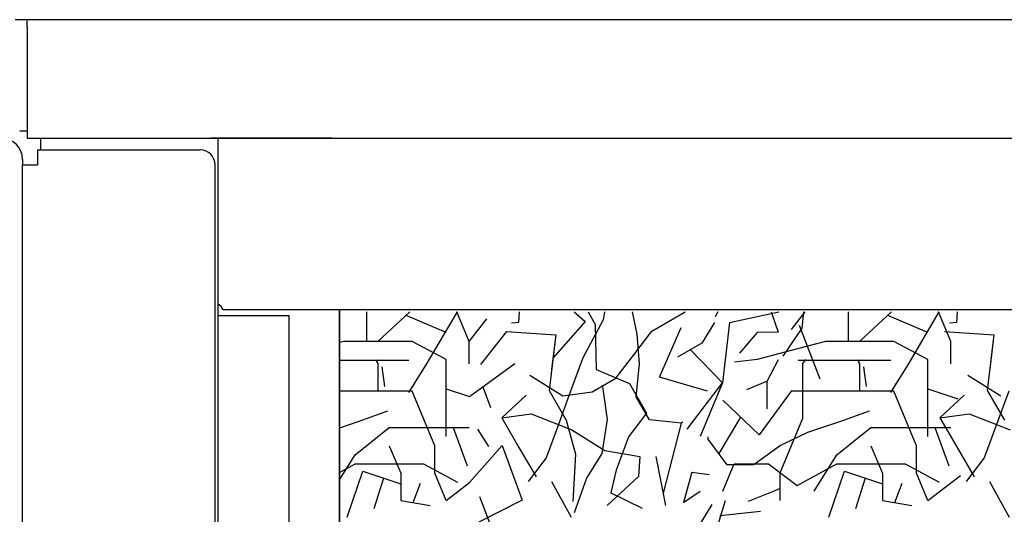
# Model space of a CAD drawing. Units: inches. Extents: x -2540 to 4885, y -4016 to 1234.
# Drawn here: x 3002 to 3168, y -2102 to -2019 of the extents above; entities that cross this region are included whole.
import ezdxf

# ---------------------------------------------------------------- set-up
doc = ezdxf.new("R2010")
doc.units = ezdxf.units.IN
doc.layers.add('1', color=7, linetype='Continuous')
doc.layers.add('3', color=7, linetype='Continuous')

msp = doc.modelspace()

# ---------------------------------------------------------------- linework, layer by layer
at = {"color": 3, "linetype": 'Continuous'}
for p, q in [((3003.38, -2018.69), (3001.38, -2018.69)), ((4182.62, -2018.69), (3003.38, -2018.69)), ((3002.14, -2037.44), (3003.38, -2037.44)), ((3003.38, -2038.69), (3196.38, -2038.69)), ((3005.63, -2038.69), (3035.63, -2038.69)), ((3005.63, -2038.69), (3005.63, -2039.69)), ((3005.63, -2039.69), (3005.63, -2040.69)), ((3054.88, -2038.69), (3034.38, -2038.69)), ((3034.38, -2038.69), (3202.88, -2038.69)), ((3035.63, -2038.69), (3048.38, -2038.69)), ((3048.38, -2038.69), (3054.88, -2038.69)), ((3005.13, -2040.69), (3005.13, -2043.19)), ((3005.13, -2040.69), (3032.63, -2040.69)), ((3002.63, -2042.29), (3002.63, -2043.19)), ((3002.63, -2237.19), (3002.63, -2043.19)), ((3002.63, -2043.19), (3004.23, -2043.19)), ((3004.23, -2043.19), (3005.13, -2043.19)), ((4182.62, -2067.69), (3036.48, -2067.69)), ((3056.13, -2221.7), (3056.13, -2067.69)), ((3056.13, -2067.69), (3056.13, -2221.7))]:
    msp.add_line(p, q, dxfattribs=at)
at = {"color": 1, "linetype": 'Continuous'}
for p, q in [((3003.38, -2019.94), (3003.38, -2018.69)), ((3003.38, -2019.94), (3003.38, -2021.54)), ((3003.38, -2021.54), (3003.38, -2037.44)), ((3003.38, -2037.44), (3003.38, -2038.69)), ((3035.13, -2234.69), (3035.13, -2043.19))]:
    msp.add_line(p, q, dxfattribs=at)
at = {"color": 6, "linetype": 'Continuous'}
for p, q in [((3035.63, -2238.74), (3035.63, -2038.69)), ((3035.63, -2068.65), (3047.63, -2068.65)), ((3047.63, -2238.24), (3047.63, -2068.65))]:
    msp.add_line(p, q, dxfattribs=at)
at = {"color": 3, "linetype": 'Continuous'}
for centre, radius, start, end in [((2999.03, -2042.29), 3.6, 0, 90), ((3032.63, -2043.19), 2.5, 0, 90), ((3034.63, -2068.44), 2, 22.0243, 60)]:
    msp.add_arc(centre, radius, start, end, dxfattribs=at)
at = {"layer": '1', "color": 6, "linetype": 'Continuous'}
for p, q in [((3121.98, -2069.79), (3130.32, -2068.03)), ((3078.01, -2073.02), (3081, -2069.22)), ((3121.98, -2069.79), (3120.81, -2080.03)), ((3084.33, -2071.32), (3079.93, -2076.91)), ((3115.39, -2074.44), (3120.81, -2080.03)), ((3078.07, -2082.31), (3085.77, -2076.76)), ((3128.36, -2079.71), (3124.86, -2081.21)), ((3074.16, -2081.04), (3078.07, -2082.31)), ((3080.36, -2080.66), (3081.62, -2084.14)), ((3155.5, -2081.04), (3160.55, -2082.68)), ((3123.87, -2085.78), (3120.17, -2091.91)), ((3075.34, -2087.54), (3077.72, -2093.99)), ((3079.46, -2087.84), (3081.31, -2090.76)), ((3113.82, -2086.84), (3110.77, -2098.63)), ((3156.67, -2087.54), (3159.05, -2093.99)), ((3078.07, -2096.84), (3083.62, -2090.6)), ((3083.62, -2090.6), (3087, -2099.83)), ((3109.54, -2092.45), (3111.2, -2100.74)), ((3063.58, -2096.1), (3061.95, -2101.28)), ((3106.63, -2095.84), (3101.31, -2100.69)), ((3115.62, -2095.08), (3118.57, -2095.48)), ((3144.91, -2096.1), (3143.28, -2101.28)), ((3155.5, -2099.85), (3160.99, -2095.63)), ((3068.57, -2100.21), (3069.83, -2096.97)), ((3074.16, -2099.85), (3078.07, -2096.84)), ((3091.94, -2096.67), (3095.24, -2102.66)), ((3149.91, -2100.21), (3151.17, -2096.97)), ((3165.91, -2096.67), (3169.21, -2102.66)), ((3079.77, -2099.22), (3083, -2107.68)), ((3101.95, -2098.55), (3107.27, -2101.14)), ((3087, -2099.83), (3079.31, -2103.68)), ((3119.02, -2100.54), (3116.04, -2105.45)), ((3121.25, -2099.95), (3119.76, -2104.86)), ((3127.21, -2101.73), (3120.36, -2102.47))]:
    msp.add_line(p, q, dxfattribs=at)
at = {"layer": '3', "color": 6, "linetype": 'Continuous'}
for p, q in [((3060.7, -2068.03), (3060.7, -2073.02)), ((3068.03, -2068.03), (3062.63, -2073.02)), ((3070.8, -2076.94), (3076.04, -2068.03)), ((3078.01, -2073.02), (3075.93, -2068.03)), ((3086.4, -2069.75), (3086.52, -2068.03)), ((3095.79, -2068.03), (3097.62, -2069.65)), ((3098.1, -2068.03), (3099.32, -2070.14)), ((3100.86, -2068.03), (3100.65, -2069.37)), ((3106.39, -2071.8), (3105.62, -2068.03)), ((3108.86, -2071.29), (3114.51, -2068.03)), ((3120.01, -2068.03), (3119.59, -2068.88)), ((3129, -2068.03), (3130.23, -2071.44)), ((3134.7, -2068.03), (3132.42, -2071.02)), ((3134.24, -2070.8), (3134.53, -2068.03)), ((3142.04, -2068.03), (3142.04, -2073.02)), ((3149.37, -2068.03), (3143.96, -2073.02)), ((3152.14, -2076.94), (3157.37, -2068.03)), ((3159.34, -2073.02), (3157.27, -2068.03)), ((3160.37, -2069.75), (3160.49, -2068.03)), ((3074.16, -2071.48), (3067.39, -2068.63)), ((3085.16, -2069.88), (3086.4, -2069.75)), ((3097.62, -2069.65), (3092.19, -2075.8)), ((3100.65, -2069.37), (3097.25, -2075.78)), ((3155.5, -2071.48), (3148.72, -2068.63)), ((3159.13, -2069.88), (3160.37, -2069.75)), ((3084.33, -2071.32), (3092.65, -2071.89)), ((3099.32, -2070.14), (3099.49, -2077.76)), ((3105.83, -2075.26), (3108.86, -2071.29)), ((3110.15, -2079.03), (3113.82, -2070.65)), ((3119.47, -2069.84), (3117.3, -2073.33)), ((3126.65, -2071.48), (3123.7, -2075.02)), ((3130.23, -2071.44), (3126.65, -2071.48)), ((3131.07, -2075.5), (3134.24, -2070.8)), ((3133.75, -2070.25), (3137.23, -2079.35)), ((3158.3, -2071.32), (3166.62, -2071.89)), ((3056.86, -2073.02), (3056.13, -2073.21)), ((3062.63, -2073.02), (3056.86, -2073.02)), ((3068.39, -2073.02), (3062.63, -2073.02)), ((3074.16, -2076.09), (3068.39, -2073.02)), ((3078.01, -2076.77), (3078.01, -2073.02)), ((3092.65, -2071.89), (3091.55, -2081.29)), ((3092.65, -2071.89), (3091.96, -2077.72)), ((3106.77, -2076.8), (3106.39, -2071.8)), ((3138.19, -2073.02), (3132.42, -2074.55)), ((3143.96, -2073.02), (3138.19, -2073.02)), ((3149.73, -2073.02), (3143.96, -2073.02)), ((3155.5, -2076.09), (3149.73, -2073.02)), ((3159.34, -2076.77), (3159.34, -2073.02)), ((3166.62, -2071.89), (3165.52, -2081.29)), ((3166.62, -2071.89), (3165.93, -2077.72)), ((3117.3, -2073.33), (3113.23, -2075.69)), ((3132.42, -2074.55), (3126.65, -2076.09)), ((3056.13, -2076.16), (3058.1, -2076.16)), ((3058.1, -2076.16), (3062.15, -2076.16)), ((3058.1, -2076.16), (3062.99, -2076.16)), ((3062.34, -2076.09), (3062.63, -2076.77)), ((3062.63, -2076.77), (3062.44, -2076.33)), ((3062.99, -2076.16), (3067.87, -2076.16)), ((3074.16, -2079.85), (3074.16, -2076.09)), ((3097.25, -2075.78), (3095.17, -2081.42)), ((3102.79, -2079.24), (3105.83, -2075.26)), ((3126.65, -2076.09), (3122.82, -2076.54)), ((3128.36, -2079.71), (3130.29, -2076.09)), ((3133.57, -2076.16), (3139.44, -2076.16)), ((3134.34, -2076.77), (3134.91, -2076.09)), ((3139.44, -2076.16), (3144.32, -2076.16)), ((3139.44, -2076.16), (3143.48, -2076.16)), ((3143.68, -2076.09), (3143.96, -2076.77)), ((3143.96, -2076.77), (3143.77, -2076.33)), ((3144.32, -2076.16), (3149.21, -2076.16)), ((3155.5, -2079.85), (3155.5, -2076.09)), ((3062.63, -2076.77), (3062.63, -2081.39)), ((3063.26, -2077.31), (3063.74, -2080.64)), ((3067.87, -2081.63), (3070.8, -2076.94)), ((3099.49, -2077.76), (3105.09, -2080.13)), ((3106.21, -2082.35), (3106.77, -2076.8)), ((3134.34, -2076.77), (3134.34, -2081.39)), ((3143.96, -2076.77), (3143.96, -2081.39)), ((3144.6, -2077.31), (3145.08, -2080.64)), ((3149.21, -2081.63), (3152.14, -2076.94)), ((3088.29, -2078.73), (3093.84, -2082.19)), ((3098.8, -2081.54), (3102.79, -2079.24)), ((3118.26, -2081.41), (3110.15, -2079.03)), ((3128.36, -2084.42), (3128.36, -2079.71)), ((3162.26, -2078.73), (3167.81, -2082.19)), ((3062.63, -2081.39), (3056.13, -2081.39)), ((3068.39, -2081.39), (3062.63, -2081.39)), ((3067.87, -2081.63), (3068.87, -2080.04)), ((3070.32, -2086), (3068.39, -2081.39)), ((3074.16, -2084.46), (3074.16, -2079.85)), ((3091.55, -2081.29), (3094.43, -2086.29)), ((3095.17, -2081.42), (3093.1, -2087.06)), ((3100.5, -2080.42), (3100.64, -2081.39)), ((3100.64, -2081.39), (3101.33, -2086.21)), ((3105.09, -2080.13), (3107.97, -2085.13)), ((3117.89, -2083.85), (3120.81, -2080.03)), ((3120.81, -2080.03), (3118.96, -2084.46)), ((3132.42, -2081.39), (3127, -2088.76)), ((3138.19, -2081.39), (3132.42, -2081.39)), ((3134.34, -2081.39), (3134.34, -2086)), ((3143.96, -2081.39), (3138.19, -2081.39)), ((3149.73, -2081.39), (3143.96, -2081.39)), ((3149.21, -2081.63), (3150.2, -2080.04)), ((3151.65, -2086), (3149.73, -2081.39)), ((3155.5, -2084.46), (3155.5, -2079.85)), ((3165.52, -2081.29), (3168.4, -2086.29)), ((3169.14, -2081.42), (3167.07, -2087.06)), ((3087.66, -2082.08), (3083.55, -2085.9)), ((3093.84, -2082.19), (3098.8, -2081.54)), ((3108.47, -2086.27), (3106.21, -2082.35)), ((3127, -2088.76), (3120.88, -2082.93)), ((3161.63, -2082.08), (3157.52, -2085.9)), ((3064.22, -2084.78), (3059.24, -2086.59)), ((3074.16, -2089.08), (3074.16, -2084.46)), ((3114.85, -2087.82), (3117.89, -2083.85)), ((3118.96, -2084.46), (3117.03, -2089.08)), ((3145.55, -2084.78), (3140.57, -2086.59)), ((3155.5, -2089.08), (3155.5, -2084.46)), ((3072.24, -2090.62), (3070.32, -2086)), ((3083.55, -2085.9), (3088.51, -2085.26)), ((3083.55, -2085.9), (3086.44, -2090.9)), ((3088.51, -2085.26), (3095.39, -2087.95)), ((3094.43, -2086.29), (3095.98, -2092.05)), ((3101.33, -2086.21), (3100.46, -2091.94)), ((3107.97, -2085.13), (3104.94, -2089.1)), ((3113.82, -2086.84), (3108.47, -2086.27)), ((3134.34, -2086), (3132.42, -2090.62)), ((3153.57, -2090.62), (3151.65, -2086)), ((3157.52, -2085.9), (3162.48, -2085.26)), ((3157.52, -2085.9), (3160.41, -2090.9)), ((3162.48, -2085.26), (3169.36, -2087.95)), ((3059.24, -2086.59), (3056.13, -2087.63)), ((3058.78, -2092.16), (3064.55, -2087.54)), ((3064.55, -2087.54), (3070.32, -2087.54)), ((3070.32, -2087.54), (3078.01, -2087.54)), ((3093.1, -2087.06), (3091.02, -2092.69)), ((3095.39, -2087.95), (3100.94, -2091.41)), ((3114.13, -2086.66), (3113.82, -2086.84)), ((3140.57, -2086.59), (3135.14, -2088.4)), ((3140.11, -2092.16), (3145.88, -2087.54)), ((3145.88, -2087.54), (3151.65, -2087.54)), ((3151.65, -2087.54), (3159.34, -2087.54)), ((3167.07, -2087.06), (3164.99, -2092.69)), ((3104.94, -2089.1), (3102.86, -2094.74)), ((3118.4, -2089.49), (3118.4, -2089.12)), ((3121.57, -2093.83), (3118.4, -2089.49)), ((3135.14, -2088.4), (3130.62, -2090.57)), ((3064.55, -2090.62), (3066.47, -2095.23)), ((3072.24, -2095.23), (3072.24, -2090.62)), ((3086.44, -2090.9), (3089.32, -2095.9)), ((3100.94, -2091.41), (3106.86, -2092.43)), ((3130.62, -2090.57), (3126.09, -2093.83)), ((3132.42, -2090.62), (3130.5, -2095.23)), ((3145.88, -2090.62), (3147.81, -2095.23)), ((3153.57, -2095.23), (3153.57, -2090.62)), ((3160.41, -2090.9), (3163.29, -2095.9)), ((3056.13, -2096.39), (3058.78, -2092.16)), ((3091.02, -2092.69), (3087.99, -2096.67)), ((3095.98, -2092.05), (3095.51, -2100.02)), ((3100.46, -2091.94), (3097.83, -2096.07)), ((3106.86, -2092.43), (3106.63, -2095.84)), ((3136.27, -2098.31), (3140.11, -2092.16)), ((3164.99, -2092.69), (3161.96, -2096.67)), ((3056.13, -2095.15), (3058.78, -2093.69)), ((3058.78, -2093.69), (3064.55, -2093.69)), ((3064.55, -2093.69), (3070.32, -2093.69)), ((3070.32, -2093.69), (3076.09, -2096.77)), ((3102.86, -2094.74), (3101.95, -2098.55)), ((3120.88, -2098.31), (3122.8, -2093.69)), ((3126.09, -2093.83), (3121.57, -2093.83)), ((3122.8, -2093.69), (3128.57, -2093.69)), ((3128.57, -2093.69), (3133.43, -2097.36)), ((3133.43, -2097.36), (3140.11, -2093.69)), ((3140.11, -2093.69), (3145.88, -2093.69)), ((3145.88, -2093.69), (3151.65, -2093.69)), ((3151.65, -2093.69), (3157.42, -2096.77)), ((3057.44, -2102.7), (3060.06, -2094.92)), ((3060.06, -2094.92), (3066.47, -2097.07)), ((3066.47, -2095.23), (3066.47, -2099.85)), ((3074.16, -2099.85), (3072.24, -2095.23)), ((3097.83, -2096.07), (3095.79, -2101.95)), ((3115.62, -2095.08), (3114.2, -2100.21)), ((3130.5, -2095.23), (3130.5, -2099.85)), ((3138.77, -2102.7), (3141.39, -2094.92)), ((3141.39, -2094.92), (3147.81, -2097.07)), ((3147.81, -2095.23), (3147.81, -2099.85)), ((3155.5, -2099.85), (3153.57, -2095.23)), ((3129.71, -2098.17), (3130.62, -2097.81)), ((3114.2, -2100.21), (3117.03, -2098.31)), ((3125.19, -2099.98), (3129.71, -2098.17)), ((3066.47, -2099.85), (3071.46, -2100.71)), ((3147.81, -2099.85), (3152.79, -2100.71))]:
    msp.add_line(p, q, dxfattribs=at)

doc.saveas('drawing.dxf')
